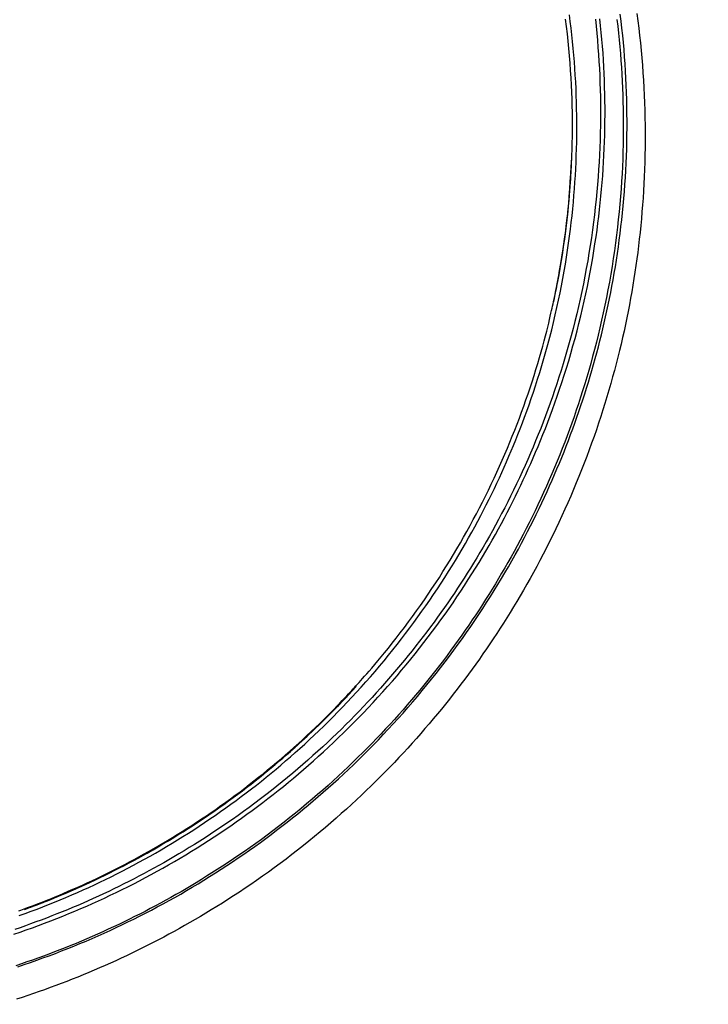
# Model space of a CAD drawing. Extents: x 16 to 252, y 17 to 321.
# Drawn here: x 106 to 108, y 138 to 141 of the extents above; entities that cross this region are included whole.
import ezdxf

# ---------------------------------------------------------------- set-up
doc = ezdxf.new("R2010")
doc.units = 0
doc.header["$MEASUREMENT"] = 0
doc.linetypes.add('PHANTOM', pattern=[2.5, 1.25, -0.25, 0.25, -0.25, 0.25, -0.25])
doc.layers.add('SC-740', color=7, linetype='Continuous')

msp = doc.modelspace()

# ---------------------------------------------------------------- linework, layer by layer
at = {"layer": 'SC-740', "color": 0, "linetype": 'Continuous'}
for points in [[(107.4941, 140.6606), (107.4969, 140.6396), (107.4995, 140.6186), (107.5019, 140.5975), (107.5042, 140.5764), (107.5063, 140.5552), (107.5082, 140.534), (107.51, 140.5127), (107.5116, 140.4914), (107.513, 140.47), (107.5142, 140.4486), (107.5153, 140.4272), (107.5162, 140.4058), (107.5169, 140.3843), (107.5174, 140.3629), (107.5178, 140.3415), (107.5179, 140.3201), (107.5179, 140.2989), (107.5178, 140.2778), (107.5174, 140.2568), (107.5169, 140.236), (107.5162, 140.2153), (107.5154, 140.1948), (107.5144, 140.1744), (107.5132, 140.1542), (107.5119, 140.1342), (107.5105, 140.1143), (107.5089, 140.0945), (107.5072, 140.0749), (107.5053, 140.0555), (107.5033, 140.0363), (107.5012, 140.0172), (107.499, 139.9982), (107.4967, 139.9793), (107.4942, 139.9605), (107.4915, 139.9418), (107.4888, 139.9231), (107.4859, 139.9044), (107.4828, 139.8857), (107.4797, 139.867), (107.4763, 139.8483), (107.4729, 139.8296), (107.4693, 139.811), (107.4655, 139.7923), (107.4617, 139.7737), (107.4576, 139.755), (107.4534, 139.7363), (107.4491, 139.7177), (107.4447, 139.699), (107.44, 139.6802), (107.4352, 139.6615), (107.4303, 139.6427), (107.4252, 139.624), (107.42, 139.6052), (107.4146, 139.5863), (107.409, 139.5675), (107.4032, 139.5486), (107.3973, 139.5298), (107.3913, 139.5109), (107.3851, 139.492), (107.3787, 139.473), (107.3721, 139.4541), (107.3653, 139.4351), (107.3584, 139.4162), (107.3514, 139.3973), (107.3441, 139.3783), (107.3368, 139.3594), (107.3292, 139.3406), (107.3215, 139.3217), (107.3136, 139.3029), (107.3056, 139.2841), (107.2974, 139.2654), (107.2891, 139.2467), (107.2805, 139.228), (107.2719, 139.2094), (107.2631, 139.191), (107.2542, 139.1726), (107.2452, 139.1544), (107.2361, 139.1364), (107.227, 139.1186), (107.2178, 139.101), (107.2085, 139.0837), (107.1992, 139.0666), (107.1898, 139.0497), (107.1804, 139.033), (107.171, 139.0165), (107.1615, 139.0003), (107.152, 138.9842), (107.1425, 138.9684), (107.1329, 138.9528), (107.1234, 138.9374), (107.1138, 138.9222), (107.1042, 138.9073), (107.0945, 138.8924), (107.0848, 138.8777), (107.075, 138.8631), (107.0651, 138.8486), (107.0551, 138.8341), (107.045, 138.8197), (107.0348, 138.8053), (107.0244, 138.7909), (107.0139, 138.7766), (107.0033, 138.7623), (106.9926, 138.748), (106.9817, 138.7338), (106.9707, 138.7196), (106.9596, 138.7054), (106.9483, 138.6913), (106.9369, 138.6772), (106.9254, 138.6632), (106.9137, 138.6491), (106.9019, 138.6352), (106.8899, 138.6212), (106.8778, 138.6073), (106.8656, 138.5935), (106.8533, 138.5797), (106.8408, 138.5659), (106.8282, 138.5522), (106.8154, 138.5386), (106.8025, 138.525), (106.7895, 138.5115), (106.7764, 138.498), (106.7631, 138.4846), (106.7497, 138.4713), (106.7362, 138.458), (106.7225, 138.4447), (106.7086, 138.4315), (106.6945, 138.4183), (106.6802, 138.4051), (106.6658, 138.3919), (106.6511, 138.3788), (106.6363, 138.3657), (106.6212, 138.3526), (106.606, 138.3395), (106.5905, 138.3265), (106.5749, 138.3135), (106.559, 138.3006), (106.543, 138.2877), (106.5267, 138.2749), (106.5102, 138.2621), (106.4936, 138.2494), (106.4768, 138.2368), (106.46, 138.2244), (106.4432, 138.2122), (106.4265, 138.2003), (106.4098, 138.1886), (106.3932, 138.1771), (106.3767, 138.166), (106.3604, 138.155), (106.3441, 138.1444), (106.328, 138.134), (106.312, 138.1239), (106.2962, 138.114), (106.2805, 138.1043), (106.2649, 138.0949), (106.2495, 138.0857), (106.2342, 138.0768), (106.2191, 138.068), (106.2041, 138.0595), (106.1893, 138.0511), (106.1744, 138.0429), (106.1596, 138.0349), (106.1447, 138.0269), (106.1298, 138.0191), (106.1148, 138.0113), (106.0997, 138.0036), (106.0846, 137.996), (106.0694, 137.9885), (106.0542, 137.9811), (106.0389, 137.9738), (106.0236, 137.9666), (106.0083, 137.9596), (105.9929, 137.9526), (105.9774, 137.9457), (105.962, 137.9389), (105.9464, 137.9323), (105.9309, 137.9257), (105.9153, 137.9192), (105.8997, 137.9129), (105.884, 137.9066), (105.8683, 137.9005), (105.8525, 137.8944), (105.8368, 137.8885), (105.8209, 137.8827), (105.8051, 137.8769), (105.7892, 137.8713), (105.7732, 137.8658), (105.7572, 137.8603), (105.7411, 137.855), (105.725, 137.8498)], [(105.7286, 137.9423), (105.7466, 137.9484), (105.7646, 137.9545), (105.7825, 137.9608), (105.8003, 137.9673), (105.8181, 137.9738), (105.8358, 137.9805), (105.8534, 137.9873), (105.8709, 137.9942), (105.8884, 138.0012), (105.9058, 138.0084), (105.9231, 138.0157), (105.9404, 138.0231), (105.9576, 138.0306), (105.9746, 138.0382), (105.9917, 138.0459), (106.0086, 138.0538), (106.0255, 138.0618), (106.0424, 138.0699), (106.0592, 138.0782), (106.076, 138.0866), (106.0928, 138.0952), (106.1096, 138.1039), (106.1263, 138.1127), (106.1431, 138.1217), (106.1598, 138.1309), (106.1764, 138.1402), (106.1931, 138.1497), (106.2097, 138.1593), (106.2262, 138.1691), (106.2428, 138.179), (106.2593, 138.1891), (106.2757, 138.1993), (106.2922, 138.2096), (106.3085, 138.2202), (106.3248, 138.2308), (106.341, 138.2415), (106.3571, 138.2524), (106.3731, 138.2634), (106.389, 138.2745), (106.4048, 138.2856), (106.4205, 138.2969), (106.436, 138.3083), (106.4515, 138.3198), (106.4668, 138.3314), (106.482, 138.343), (106.4971, 138.3548), (106.5121, 138.3666), (106.527, 138.3786), (106.5417, 138.3906), (106.5564, 138.4027), (106.5709, 138.415), (106.5854, 138.4273), (106.5998, 138.4398), (106.6141, 138.4524), (106.6285, 138.4652), (106.6428, 138.4782), (106.6571, 138.4914), (106.6715, 138.5048), (106.6858, 138.5184), (106.7, 138.5322), (106.7143, 138.5462), (106.7286, 138.5604), (106.7428, 138.5748), (106.757, 138.5894), (106.7711, 138.6042), (106.7852, 138.6193), (106.7993, 138.6345), (106.8133, 138.6499), (106.8273, 138.6656), (106.8412, 138.6813), (106.8549, 138.6973), (106.8686, 138.7133), (106.8821, 138.7295), (106.8955, 138.7457), (106.9087, 138.7621), (106.9217, 138.7785), (106.9346, 138.7949), (106.9473, 138.8115), (106.9599, 138.8281), (106.9723, 138.8448), (106.9845, 138.8616), (106.9966, 138.8784), (107.0085, 138.8953), (107.0203, 138.9122), (107.0319, 138.9292), (107.0433, 138.9463), (107.0546, 138.9634), (107.0657, 138.9805), (107.0766, 138.9977), (107.0873, 139.0148), (107.0978, 139.0318), (107.108, 139.0489), (107.1181, 139.0658), (107.1279, 139.0828), (107.1375, 139.0996), (107.147, 139.1164), (107.1562, 139.1332), (107.1652, 139.1498), (107.174, 139.1664), (107.1826, 139.183), (107.1911, 139.1995), (107.1993, 139.2159), (107.2074, 139.2322), (107.2153, 139.2485), (107.223, 139.2647), (107.2306, 139.2808), (107.2381, 139.297), (107.2453, 139.3131), (107.2525, 139.3293), (107.2595, 139.3454), (107.2664, 139.3616), (107.2732, 139.3779), (107.2799, 139.3941), (107.2865, 139.4104), (107.2929, 139.4268), (107.2992, 139.4432), (107.3054, 139.4596), (107.3115, 139.476), (107.3175, 139.4925), (107.3234, 139.509), (107.3291, 139.5256), (107.3348, 139.5422), (107.3403, 139.5589), (107.3457, 139.5755), (107.351, 139.5922), (107.3561, 139.609), (107.3612, 139.6258), (107.3661, 139.6426), (107.3709, 139.6594), (107.3756, 139.6763), (107.3802, 139.6932), (107.3847, 139.7101), (107.389, 139.727), (107.3932, 139.7439), (107.3973, 139.7609), (107.4013, 139.7779), (107.4052, 139.7951), (107.409, 139.8124), (107.4127, 139.8298), (107.4163, 139.8474), (107.4198, 139.8651), (107.4232, 139.8831), (107.4266, 139.9012), (107.4298, 139.9195), (107.4329, 139.938), (107.4359, 139.9567), (107.4388, 139.9756), (107.4415, 139.9946), (107.4442, 140.0138), (107.4467, 140.0332), (107.449, 140.0527), (107.4513, 140.0724), (107.4533, 140.0923), (107.4553, 140.1123), (107.4571, 140.1324), (107.4587, 140.1525), (107.4602, 140.1727), (107.4615, 140.1928), (107.4627, 140.213), (107.4637, 140.2331), (107.4645, 140.2533), (107.4652, 140.2735), (107.4657, 140.2937), (107.466, 140.3139), (107.4662, 140.3341), (107.4663, 140.3543), (107.4661, 140.3745), (107.4658, 140.3948), (107.4654, 140.4151), (107.4648, 140.4353), (107.464, 140.4556), (107.463, 140.4759), (107.4619, 140.4962), (107.4607, 140.5165), (107.4592, 140.5369), (107.4576, 140.5572), (107.4558, 140.5775), (107.4539, 140.5979), (107.4518, 140.6182), (107.4495, 140.6385), (107.4471, 140.6588)], [(105.7328, 138.0882), (105.7497, 138.0942), (105.7665, 138.1004), (105.7833, 138.1067), (105.7999, 138.1131), (105.8165, 138.1197), (105.8331, 138.1263), (105.8495, 138.1331), (105.8659, 138.1399), (105.8823, 138.1469), (105.8985, 138.154), (105.9147, 138.1612), (105.9308, 138.1685), (105.9468, 138.1759), (105.9628, 138.1835), (105.9788, 138.1912), (105.9947, 138.199), (106.0106, 138.2069), (106.0265, 138.215), (106.0424, 138.2232), (106.0582, 138.2316), (106.074, 138.2401), (106.0898, 138.2488), (106.1056, 138.2576), (106.1213, 138.2665), (106.1371, 138.2756), (106.1527, 138.2849), (106.1684, 138.2942), (106.184, 138.3038), (106.1996, 138.3134), (106.2151, 138.3232), (106.2306, 138.3331), (106.246, 138.3432), (106.2613, 138.3534), (106.2766, 138.3636), (106.2917, 138.374), (106.3067, 138.3845), (106.3217, 138.3951), (106.3365, 138.4057), (106.3512, 138.4165), (106.3658, 138.4274), (106.3803, 138.4383), (106.3947, 138.4494), (106.409, 138.4605), (106.4232, 138.4717), (106.4373, 138.483), (106.4512, 138.4944), (106.4651, 138.5058), (106.4788, 138.5174), (106.4925, 138.5291), (106.5061, 138.5409), (106.5197, 138.5528), (106.5333, 138.565), (106.5468, 138.5773), (106.5604, 138.5898), (106.5739, 138.6024), (106.5875, 138.6153), (106.601, 138.6283), (106.6145, 138.6416), (106.6279, 138.655), (106.6414, 138.6687), (106.6548, 138.6825), (106.6682, 138.6965), (106.6815, 138.7107), (106.6948, 138.7251), (106.7081, 138.7397), (106.7213, 138.7545), (106.7344, 138.7694), (106.7474, 138.7845), (106.7603, 138.7997), (106.7731, 138.815), (106.7857, 138.8303), (106.7982, 138.8458), (106.8105, 138.8613), (106.8227, 138.8769), (106.8347, 138.8925), (106.8466, 138.9083), (106.8583, 138.9241), (106.8699, 138.9399), (106.8813, 138.9559), (106.8926, 138.9718), (106.9037, 138.9879), (106.9146, 139.004), (106.9255, 139.0201), (106.9361, 139.0363), (106.9466, 139.0525), (106.9569, 139.0688), (106.967, 139.085), (106.9769, 139.1011), (106.9866, 139.1172), (106.996, 139.1333), (107.0053, 139.1493), (107.0144, 139.1653), (107.0233, 139.1812), (107.032, 139.197), (107.0405, 139.2128), (107.0488, 139.2285), (107.057, 139.2441), (107.0649, 139.2597), (107.0727, 139.2752), (107.0803, 139.2907), (107.0878, 139.306), (107.0951, 139.3214), (107.1022, 139.3366), (107.1092, 139.3519), (107.1161, 139.3672), (107.1228, 139.3824), (107.1294, 139.3977), (107.1359, 139.4131), (107.1424, 139.4286), (107.1488, 139.4443), (107.1551, 139.4602), (107.1615, 139.4763), (107.1678, 139.4928), (107.1741, 139.5097), (107.1804, 139.5269), (107.1867, 139.5444), (107.1929, 139.5622), (107.1991, 139.5804), (107.2053, 139.5989), (107.2113, 139.6177), (107.2173, 139.6369), (107.2233, 139.6564), (107.2291, 139.6762), (107.2348, 139.6964), (107.2405, 139.7169), (107.246, 139.7377), (107.2513, 139.7586), (107.2565, 139.7797), (107.2615, 139.8008), (107.2662, 139.8218), (107.2708, 139.8427), (107.2751, 139.8635), (107.2792, 139.8842), (107.2831, 139.9048), (107.2868, 139.9252), (107.2903, 139.9455), (107.2935, 139.9656), (107.2966, 139.9856), (107.2995, 140.0055), (107.3022, 140.0253), (107.3047, 140.0449), (107.3071, 140.0644), (107.3093, 140.0837), (107.3113, 140.103), (107.3131, 140.1221), (107.3148, 140.1412), (107.3163, 140.1602), (107.3176, 140.1792), (107.3188, 140.1982), (107.3199, 140.2172), (107.3208, 140.2362), (107.3215, 140.2552), (107.3221, 140.2742), (107.3226, 140.2933), (107.3229, 140.3123), (107.323, 140.3313), (107.323, 140.3504), (107.3229, 140.3695), (107.3225, 140.3886), (107.3221, 140.4077), (107.3215, 140.4268), (107.3207, 140.4459), (107.3198, 140.4651), (107.3187, 140.4842), (107.3174, 140.5034), (107.316, 140.5225), (107.3145, 140.5417), (107.3128, 140.5608), (107.3109, 140.58), (107.3089, 140.5992), (107.3067, 140.6183), (107.3044, 140.6375), (107.3019, 140.6566)], [(105.7171, 138.0352), (105.7348, 138.0412), (105.7524, 138.0474), (105.77, 138.0536), (105.7875, 138.06), (105.805, 138.0665), (105.8223, 138.0731), (105.8396, 138.0798), (105.8569, 138.0867), (105.874, 138.0937), (105.8911, 138.1008), (105.9081, 138.108), (105.925, 138.1153), (105.9419, 138.1228), (105.9588, 138.1304), (105.9756, 138.1382), (105.9924, 138.146), (106.0092, 138.1541), (106.0259, 138.1623), (106.0426, 138.1706), (106.0593, 138.179), (106.076, 138.1876), (106.0926, 138.1964), (106.1092, 138.2053), (106.1257, 138.2144), (106.1422, 138.2236), (106.1587, 138.2329), (106.1751, 138.2424), (106.1915, 138.252), (106.2079, 138.2618), (106.2241, 138.2717), (106.2403, 138.2818), (106.2565, 138.2919), (106.2725, 138.3022), (106.2885, 138.3126), (106.3043, 138.3231), (106.32, 138.3337), (106.3357, 138.3444), (106.3512, 138.3552), (106.3666, 138.3661), (106.3819, 138.3771), (106.3971, 138.3881), (106.4122, 138.3993), (106.4272, 138.4106), (106.442, 138.422), (106.4568, 138.4335), (106.4714, 138.445), (106.486, 138.4567), (106.5005, 138.4685), (106.5149, 138.4804), (106.5292, 138.4924), (106.5436, 138.5047), (106.5579, 138.5171), (106.5722, 138.5297), (106.5865, 138.5425), (106.6008, 138.5554), (106.6151, 138.5686), (106.6293, 138.5819), (106.6436, 138.5955), (106.6577, 138.6092), (106.6719, 138.6232), (106.686, 138.6373), (106.7001, 138.6516), (106.7141, 138.6661), (106.7281, 138.6808), (106.7421, 138.6957), (106.7559, 138.7107), (106.7697, 138.7259), (106.7833, 138.7412), (106.7968, 138.7566), (106.8102, 138.7721), (106.8234, 138.7877), (106.8364, 138.8034), (106.8493, 138.8191), (106.8621, 138.8349), (106.8747, 138.8508), (106.8871, 138.8668), (106.8994, 138.8828), (106.9116, 138.8989), (106.9235, 138.9151), (106.9354, 138.9313), (106.9471, 138.9476), (106.9586, 138.9639), (106.9699, 138.9803), (106.9811, 138.9968), (106.9921, 139.0132), (107.0029, 139.0296), (107.0135, 139.046), (107.0239, 139.0623), (107.034, 139.0786), (107.044, 139.0948), (107.0537, 139.1109), (107.0632, 139.127), (107.0726, 139.1431), (107.0817, 139.159), (107.0906, 139.175), (107.0994, 139.1908), (107.108, 139.2066), (107.1163, 139.2223), (107.1245, 139.2379), (107.1326, 139.2535), (107.1404, 139.269), (107.1481, 139.2844), (107.1557, 139.2999), (107.1631, 139.3153), (107.1704, 139.3307), (107.1776, 139.3462), (107.1846, 139.3618), (107.1917, 139.3775), (107.1986, 139.3934), (107.2055, 139.4095), (107.2124, 139.4259), (107.2194, 139.4426), (107.2263, 139.4597), (107.2332, 139.4771), (107.2401, 139.4948), (107.2469, 139.5129), (107.2538, 139.5314), (107.2606, 139.5502), (107.2673, 139.5693), (107.274, 139.5888), (107.2806, 139.6086), (107.2871, 139.6287), (107.2935, 139.6492), (107.2998, 139.6701), (107.306, 139.6912), (107.3121, 139.7125), (107.318, 139.7339), (107.3237, 139.7553), (107.3292, 139.7767), (107.3344, 139.798), (107.3394, 139.8191), (107.3442, 139.8402), (107.3487, 139.861), (107.3531, 139.8818), (107.3572, 139.9024), (107.3611, 139.9229), (107.3649, 139.9432), (107.3684, 139.9634), (107.3717, 139.9835), (107.3748, 140.0034), (107.3778, 140.0232), (107.3806, 140.0429), (107.3832, 140.0624), (107.3856, 140.0818), (107.3879, 140.1012), (107.39, 140.1205), (107.3919, 140.1398), (107.3937, 140.1591), (107.3954, 140.1784), (107.3969, 140.1977), (107.3982, 140.217), (107.3994, 140.2363), (107.4004, 140.2556), (107.4013, 140.275), (107.402, 140.2943), (107.4026, 140.3137), (107.4031, 140.3331), (107.4033, 140.3525), (107.4035, 140.372), (107.4034, 140.3914), (107.4033, 140.4109), (107.4029, 140.4304), (107.4024, 140.4499), (107.4018, 140.4694), (107.401, 140.4889), (107.4, 140.5084), (107.3989, 140.5279), (107.3977, 140.5474), (107.3962, 140.567), (107.3947, 140.5865), (107.3929, 140.606), (107.391, 140.6255), (107.389, 140.6449)], [(107.376, 140.6437), (107.3781, 140.6238), (107.38, 140.6038), (107.3818, 140.5838), (107.3834, 140.5637), (107.3849, 140.5436), (107.3862, 140.5235), (107.3873, 140.5033), (107.3882, 140.4831), (107.389, 140.4629), (107.3897, 140.4426), (107.3901, 140.4224), (107.3904, 140.4021), (107.3905, 140.3817), (107.3905, 140.3613), (107.3903, 140.3408), (107.3899, 140.3201), (107.3893, 140.2994), (107.3885, 140.2786), (107.3876, 140.2577), (107.3865, 140.2366), (107.3852, 140.2155), (107.3837, 140.1943), (107.382, 140.173), (107.3802, 140.1515), (107.3781, 140.13), (107.3758, 140.1084), (107.3733, 140.0867), (107.3706, 140.0649), (107.3677, 140.0431), (107.3646, 140.0211), (107.3613, 139.9992), (107.3577, 139.9772), (107.354, 139.9552), (107.3501, 139.9332), (107.346, 139.9112), (107.3416, 139.8894), (107.3371, 139.8676), (107.3325, 139.846), (107.3277, 139.8247), (107.3227, 139.8035), (107.3176, 139.7825), (107.3123, 139.7618), (107.3069, 139.7413), (107.3014, 139.7211), (107.2957, 139.7011), (107.2899, 139.6813), (107.2841, 139.6617), (107.2781, 139.6423), (107.272, 139.6232), (107.2658, 139.6044), (107.2596, 139.5857), (107.2532, 139.5673), (107.2468, 139.5491), (107.2402, 139.531), (107.2336, 139.513), (107.2268, 139.4952), (107.2199, 139.4774), (107.2128, 139.4597), (107.2056, 139.4419), (107.1982, 139.4242), (107.1907, 139.4066), (107.1831, 139.389), (107.1753, 139.3714), (107.1673, 139.3538), (107.1592, 139.3363), (107.151, 139.3189), (107.1427, 139.3016), (107.1343, 139.2845), (107.1258, 139.2675), (107.1172, 139.2508), (107.1086, 139.2342), (107.0999, 139.2178), (107.0912, 139.2016), (107.0824, 139.1856), (107.0735, 139.1697), (107.0646, 139.1541), (107.0557, 139.1387), (107.0467, 139.1235), (107.0377, 139.1084), (107.0287, 139.0935), (107.0196, 139.0789), (107.0106, 139.0644), (107.0014, 139.0501), (106.9923, 139.0359), (106.9831, 139.0218), (106.9737, 139.0078), (106.9643, 138.9939), (106.9548, 138.9801), (106.9452, 138.9662), (106.9355, 138.9524), (106.9256, 138.9387), (106.9157, 138.925), (106.9056, 138.9113), (106.8954, 138.8977), (106.885, 138.884), (106.8746, 138.8704), (106.864, 138.8569), (106.8532, 138.8434), (106.8424, 138.8299), (106.8314, 138.8164), (106.8203, 138.803), (106.8091, 138.7896), (106.7977, 138.7763), (106.7862, 138.763), (106.7746, 138.7497), (106.7628, 138.7365), (106.7509, 138.7233), (106.7389, 138.7102), (106.7268, 138.6972), (106.7145, 138.6842), (106.7021, 138.6712), (106.6896, 138.6583), (106.677, 138.6455), (106.6643, 138.6328), (106.6514, 138.6201), (106.6383, 138.6074), (106.6251, 138.5947), (106.6117, 138.5821), (106.5981, 138.5694), (106.5843, 138.5568), (106.5704, 138.5443), (106.5562, 138.5317), (106.5419, 138.5192), (106.5274, 138.5067), (106.5127, 138.4943), (106.4978, 138.4819), (106.4827, 138.4695), (106.4674, 138.4572), (106.4519, 138.4449), (106.4363, 138.4327), (106.4204, 138.4206), (106.4045, 138.4085), (106.3885, 138.3967), (106.3725, 138.385), (106.3566, 138.3736), (106.3407, 138.3624), (106.3249, 138.3515), (106.3093, 138.3408), (106.2937, 138.3304), (106.2782, 138.3202), (106.2629, 138.3103), (106.2477, 138.3006), (106.2326, 138.2911), (106.2176, 138.2819), (106.2028, 138.2729), (106.1882, 138.2641), (106.1736, 138.2555), (106.1593, 138.2472), (106.145, 138.239), (106.1309, 138.231), (106.1167, 138.2232), (106.1026, 138.2155), (106.0885, 138.2079), (106.0742, 138.2004), (106.06, 138.1929), (106.0456, 138.1856), (106.0312, 138.1783), (106.0168, 138.1712), (106.0023, 138.1641), (105.9878, 138.1571), (105.9732, 138.1502), (105.9586, 138.1435), (105.9439, 138.1368), (105.9292, 138.1302), (105.9145, 138.1237), (105.8997, 138.1173), (105.8849, 138.1111), (105.8701, 138.1049), (105.8552, 138.0988), (105.8403, 138.0928), (105.8253, 138.087), (105.8103, 138.0812), (105.7953, 138.0755), (105.7803, 138.0699), (105.7652, 138.0644), (105.75, 138.059), (105.7348, 138.0537), (105.7196, 138.0485)], [(107.4374, 140.6432), (107.4397, 140.6238), (107.4418, 140.6043), (107.4438, 140.5849), (107.4456, 140.5653), (107.4473, 140.5458), (107.4488, 140.5262), (107.4502, 140.5066), (107.4514, 140.4869), (107.4524, 140.4673), (107.4534, 140.4476), (107.4541, 140.4279), (107.4547, 140.4081), (107.4552, 140.3882), (107.4555, 140.3683), (107.4556, 140.3482), (107.4556, 140.3279), (107.4554, 140.3075), (107.455, 140.2869), (107.4545, 140.2662), (107.4538, 140.2454), (107.4529, 140.2243), (107.4519, 140.2032), (107.4506, 140.1819), (107.4492, 140.1604), (107.4475, 140.1388), (107.4457, 140.117), (107.4436, 140.0951), (107.4414, 140.073), (107.4389, 140.0509), (107.4362, 140.0286), (107.4333, 140.0062), (107.4302, 139.9839), (107.4269, 139.9614), (107.4234, 139.9391), (107.4197, 139.9167), (107.4158, 139.8944), (107.4117, 139.8723), (107.4075, 139.8503), (107.4031, 139.8285), (107.3985, 139.8069), (107.3938, 139.7856), (107.3889, 139.7644), (107.3839, 139.7436), (107.3788, 139.7229), (107.3735, 139.7025), (107.3681, 139.6823), (107.3626, 139.6623), (107.357, 139.6426), (107.3513, 139.6231), (107.3455, 139.6039), (107.3396, 139.5848), (107.3336, 139.566), (107.3276, 139.5474), (107.3214, 139.529), (107.3151, 139.5107), (107.3086, 139.4925), (107.3021, 139.4743), (107.2954, 139.4562), (107.2885, 139.4381), (107.2815, 139.42), (107.2743, 139.402), (107.267, 139.384), (107.2596, 139.366), (107.252, 139.3481), (107.2443, 139.3302), (107.2364, 139.3124), (107.2284, 139.2947), (107.2203, 139.2771), (107.2122, 139.2597), (107.2039, 139.2425), (107.1956, 139.2254), (107.1872, 139.2085), (107.1787, 139.1918), (107.1701, 139.1752), (107.1615, 139.1588), (107.1528, 139.1426), (107.1441, 139.1266), (107.1353, 139.1107), (107.1264, 139.095), (107.1175, 139.0795), (107.1086, 139.0641), (107.0996, 139.0489), (107.0906, 139.0339), (107.0815, 139.019), (107.0723, 139.0041), (107.063, 138.9894), (107.0537, 138.9748), (107.0442, 138.9601), (107.0346, 138.9456), (107.0248, 138.931), (107.015, 138.9165), (107.005, 138.9021), (106.9949, 138.8876), (106.9847, 138.8732), (106.9743, 138.8589), (106.9638, 138.8445), (106.9532, 138.8302), (106.9424, 138.8159), (106.9316, 138.8017), (106.9205, 138.7875), (106.9094, 138.7733), (106.8981, 138.7592), (106.8866, 138.7451), (106.875, 138.731), (106.8633, 138.717), (106.8515, 138.703), (106.8395, 138.6891), (106.8274, 138.6752), (106.8151, 138.6614), (106.8028, 138.6476), (106.7903, 138.6339), (106.7776, 138.6203), (106.7649, 138.6067), (106.752, 138.5932), (106.739, 138.5797), (106.7257, 138.5663), (106.7124, 138.5529), (106.6988, 138.5395), (106.685, 138.5261), (106.6711, 138.5127), (106.6569, 138.4993), (106.6426, 138.486), (106.6281, 138.4727), (106.6133, 138.4594), (106.5984, 138.4462), (106.5832, 138.433), (106.5679, 138.4198), (106.5523, 138.4067), (106.5366, 138.3936), (106.5206, 138.3805), (106.5045, 138.3676), (106.4882, 138.3548), (106.4719, 138.3421), (106.4556, 138.3296), (106.4394, 138.3174), (106.4232, 138.3055), (106.407, 138.2938), (106.391, 138.2824), (106.3751, 138.2712), (106.3593, 138.2603), (106.3437, 138.2497), (106.3281, 138.2393), (106.3127, 138.2292), (106.2974, 138.2193), (106.2822, 138.2096), (106.2672, 138.2002), (106.2523, 138.191), (106.2376, 138.182), (106.223, 138.1733), (106.2085, 138.1647), (106.194, 138.1563), (106.1796, 138.148), (106.1651, 138.1398), (106.1505, 138.1317), (106.1359, 138.1237), (106.1212, 138.1158), (106.1064, 138.108), (106.0916, 138.1002), (106.0767, 138.0926), (106.0618, 138.0851), (106.0469, 138.0776), (106.0318, 138.0703), (106.0168, 138.0631), (106.0017, 138.056), (105.9866, 138.049), (105.9714, 138.042), (105.9562, 138.0352), (105.9409, 138.0285), (105.9256, 138.0219), (105.9103, 138.0154), (105.8949, 138.009), (105.8795, 138.0027), (105.864, 137.9965), (105.8485, 137.9905), (105.833, 137.9845), (105.8174, 137.9786), (105.8018, 137.9728), (105.7861, 137.9671), (105.7703, 137.9615), (105.7545, 137.956), (105.7387, 137.9506), (105.7227, 137.9453)], [(107.3085, 140.2456), (107.3087, 140.2526), (107.309, 140.2599), (107.3093, 140.2676), (107.3096, 140.2758), (107.3098, 140.2849), (107.3101, 140.2948), (107.3103, 140.306), (107.3105, 140.3183), (107.3106, 140.3317), (107.3106, 140.3463), (107.3105, 140.3621), (107.3103, 140.379), (107.3099, 140.397), (107.3093, 140.416), (107.3086, 140.4358), (107.3076, 140.4561), (107.3065, 140.4768), (107.3052, 140.4977), (107.3037, 140.5186), (107.3021, 140.5395), (107.3002, 140.5604), (107.2982, 140.5813), (107.296, 140.6022), (107.2936, 140.623), (107.291, 140.6439)], [(107.2569, 139.8381), (107.2569, 139.8381), (107.2569, 139.8381), (107.2569, 139.8382), (107.2569, 139.8382), (107.2569, 139.8382), (107.2569, 139.8383), (107.2569, 139.8384), (107.257, 139.8385), (107.257, 139.8386), (107.257, 139.8388), (107.2571, 139.839), (107.2571, 139.8392), (107.2572, 139.8395), (107.2573, 139.8398), (107.2573, 139.8403), (107.2575, 139.8408), (107.2576, 139.8415), (107.2578, 139.8424), (107.258, 139.8434), (107.2583, 139.8448), (107.2587, 139.8465), (107.2592, 139.8487), (107.2597, 139.8514), (107.2605, 139.8548), (107.2613, 139.859), (107.2623, 139.8639), (107.2635, 139.8696), (107.2648, 139.8761), (107.2663, 139.8835), (107.2679, 139.8917), (107.2696, 139.9007), (107.2715, 139.9106), (107.2734, 139.9213), (107.2754, 139.9328), (107.2775, 139.9451), (107.2797, 139.9582), (107.2819, 139.9719), (107.284, 139.9863), (107.2862, 140.0012), (107.2884, 140.0165), (107.2904, 140.0322), (107.2925, 140.0482), (107.2944, 140.0643), (107.2962, 140.0804), (107.2979, 140.0962), (107.2995, 140.1117), (107.3009, 140.1267), (107.3021, 140.1409), (107.3032, 140.1542), (107.3042, 140.1666), (107.305, 140.1781), (107.3056, 140.1886), (107.3062, 140.1983), (107.3067, 140.207), (107.3071, 140.2148), (107.3075, 140.2219), (107.3077, 140.2283), (107.308, 140.2343), (107.3082, 140.24), (107.3085, 140.2456)], [(107.2998, 140.1174), (107.3013, 140.1388), (107.3027, 140.1601), (107.3041, 140.1815), (107.3056, 140.2028), (107.307, 140.2242), (107.3085, 140.2456)], [(107.2566, 139.8382), (107.2574, 139.8421), (107.2583, 139.8461), (107.2592, 139.8502), (107.2601, 139.8548), (107.2612, 139.8597), (107.2623, 139.8652), (107.2636, 139.8713), (107.2649, 139.8781), (107.2664, 139.8855), (107.268, 139.8935), (107.2696, 139.9023), (107.2713, 139.9116), (107.2731, 139.9216), (107.275, 139.9321), (107.2768, 139.9431), (107.2787, 139.9544), (107.2806, 139.9659), (107.2824, 139.9775), (107.2842, 139.9891), (107.2859, 140.0006), (107.2875, 140.0119), (107.289, 140.0229), (107.2904, 140.0335), (107.2917, 140.0435), (107.2929, 140.0529), (107.294, 140.0616), (107.2949, 140.0697), (107.2957, 140.0772), (107.2965, 140.084), (107.2971, 140.0902), (107.2977, 140.0957), (107.2982, 140.1007), (107.2986, 140.1052), (107.2991, 140.1095), (107.2994, 140.1135), (107.2998, 140.1174)], [(107.2569, 139.8381), (107.2579, 139.843), (107.259, 139.848), (107.2601, 139.8533), (107.2613, 139.8591), (107.2626, 139.8654), (107.2641, 139.8725), (107.2657, 139.8804), (107.2674, 139.8893), (107.2693, 139.899), (107.2712, 139.9096), (107.2733, 139.9211), (107.2755, 139.9335), (107.2777, 139.9468), (107.28, 139.9606), (107.2822, 139.9748), (107.2844, 139.989), (107.2864, 140.003), (107.2883, 140.0165), (107.2901, 140.0292), (107.2916, 140.041), (107.2929, 140.0521), (107.2941, 140.0622), (107.2952, 140.0716), (107.2961, 140.08), (107.2969, 140.0876), (107.2976, 140.0945), (107.2982, 140.1007), (107.2988, 140.1065), (107.2993, 140.112), (107.2998, 140.1174)], [(107.2823, 139.9774), (107.2823, 139.9774), (107.2824, 139.9774), (107.2824, 139.9774), (107.2825, 139.9774), (107.2825, 139.9774), (107.2825, 139.9774)], [(106.6929, 138.7428), (106.6974, 138.7478), (106.702, 138.7529), (106.7068, 138.7582), (106.712, 138.764), (106.7176, 138.7704), (106.7238, 138.7775), (106.7307, 138.7853), (106.7383, 138.7941), (106.7465, 138.8037), (106.7554, 138.8142), (106.7649, 138.8256), (106.7749, 138.8378), (106.7855, 138.851), (106.7966, 138.8649), (106.8079, 138.8794), (106.8195, 138.8945), (106.8312, 138.9098), (106.8429, 138.9254), (106.8544, 138.9411), (106.8657, 138.9568), (106.877, 138.9726), (106.8881, 138.9885), (106.899, 139.0044), (106.9098, 139.0204), (106.9204, 139.0365), (106.9309, 139.0526), (106.9412, 139.0688), (106.9514, 139.085), (106.9615, 139.1013), (106.9714, 139.1176), (106.9811, 139.1341), (106.9908, 139.1506), (107.0002, 139.1671), (107.0096, 139.1837), (107.0188, 139.2004), (107.0278, 139.2171), (107.0367, 139.2338), (107.0455, 139.2506), (107.0541, 139.2674), (107.0625, 139.2843), (107.0708, 139.3012), (107.079, 139.3182), (107.087, 139.3351), (107.0949, 139.3522), (107.1026, 139.3692), (107.1102, 139.3863), (107.1176, 139.4034), (107.1249, 139.4206), (107.132, 139.4377), (107.139, 139.4549), (107.1458, 139.4721), (107.1525, 139.4893), (107.1591, 139.5066), (107.1655, 139.5239), (107.1717, 139.5411), (107.1778, 139.5585), (107.1838, 139.5758), (107.1896, 139.5931), (107.1953, 139.6105), (107.2009, 139.6279), (107.2063, 139.6453), (107.2115, 139.6626), (107.2165, 139.6795), (107.2213, 139.696), (107.2257, 139.7119), (107.2298, 139.7269), (107.2336, 139.741), (107.237, 139.7542), (107.2401, 139.7664), (107.2428, 139.7776), (107.2453, 139.7878), (107.2474, 139.7971), (107.2493, 139.8054), (107.2511, 139.813), (107.2526, 139.8198), (107.254, 139.8262), (107.2553, 139.8323), (107.2566, 139.8382)], [(107.2566, 139.8382), (107.2566, 139.8382), (107.2567, 139.8382), (107.2567, 139.8382), (107.2568, 139.8381), (107.2568, 139.8381), (107.2569, 139.8381)], [(105.7471, 138.1076), (105.7518, 138.1093), (105.7566, 138.1111), (105.7617, 138.113), (105.7672, 138.115), (105.7732, 138.1172), (105.7798, 138.1197), (105.7872, 138.1225), (105.7953, 138.1257), (105.8042, 138.1291), (105.8138, 138.1329), (105.8242, 138.1371), (105.8353, 138.1416), (105.8472, 138.1466), (105.8596, 138.1518), (105.8725, 138.1574), (105.8858, 138.1631), (105.8993, 138.1691), (105.9129, 138.1752), (105.9265, 138.1814), (105.94, 138.1877), (105.9535, 138.194), (105.967, 138.2005), (105.9804, 138.207), (105.9938, 138.2137), (106.0072, 138.2204), (106.0205, 138.2272), (106.0339, 138.2341), (106.0472, 138.2412), (106.0606, 138.2483), (106.074, 138.2556), (106.0875, 138.263), (106.101, 138.2706), (106.1146, 138.2783), (106.1282, 138.2862), (106.1418, 138.2942), (106.1555, 138.3023), (106.1693, 138.3106), (106.1831, 138.3191), (106.1969, 138.3277), (106.2107, 138.3364), (106.2246, 138.3453), (106.2385, 138.3544), (106.2524, 138.3636), (106.2663, 138.3729), (106.2802, 138.3824), (106.2941, 138.392), (106.3079, 138.4017), (106.3217, 138.4115), (106.3353, 138.4214), (106.3488, 138.4314), (106.3623, 138.4414), (106.3757, 138.4515), (106.3889, 138.4617), (106.4021, 138.472), (106.4152, 138.4824), (106.4282, 138.4928), (106.4411, 138.5033), (106.4539, 138.5139), (106.4666, 138.5246), (106.4793, 138.5353), (106.4918, 138.5461), (106.5043, 138.557), (106.5166, 138.568), (106.5289, 138.5791), (106.5411, 138.5902), (106.5533, 138.6015), (106.5653, 138.6128), (106.5772, 138.6241), (106.5888, 138.6352), (106.6, 138.6461), (106.6107, 138.6567), (106.6208, 138.6667), (106.6302, 138.6762), (106.6388, 138.6851), (106.6468, 138.6934), (106.6541, 138.701), (106.6607, 138.708), (106.6667, 138.7144), (106.6721, 138.7201), (106.6769, 138.7253), (106.6812, 138.7301), (106.6853, 138.7345), (106.6891, 138.7387), (106.6929, 138.7428)], [(105.7474, 138.1069), (105.7529, 138.109), (105.7587, 138.1111), (105.7647, 138.1133), (105.7713, 138.1157), (105.7784, 138.1184), (105.7864, 138.1215), (105.7953, 138.1249), (105.8052, 138.1287), (105.816, 138.133), (105.8277, 138.1377), (105.8404, 138.1429), (105.854, 138.1485), (105.8684, 138.1547), (105.8836, 138.1613), (105.8994, 138.1683), (105.9157, 138.1756), (105.9322, 138.1832), (105.9489, 138.191), (105.9655, 138.199), (105.9822, 138.2071), (105.9988, 138.2153), (106.0153, 138.2237), (106.0318, 138.2322), (106.0483, 138.2408), (106.0646, 138.2496), (106.0808, 138.2585), (106.097, 138.2675), (106.1131, 138.2766), (106.1291, 138.2858), (106.145, 138.2951), (106.1608, 138.3046), (106.1765, 138.3141), (106.1922, 138.3238), (106.2078, 138.3337), (106.2235, 138.3437), (106.2392, 138.3539), (106.2549, 138.3643), (106.2707, 138.3749), (106.2865, 138.3857), (106.3023, 138.3968), (106.3181, 138.408), (106.334, 138.4194), (106.3499, 138.4311), (106.3658, 138.4429), (106.3817, 138.455), (106.3976, 138.4673), (106.4135, 138.4798), (106.4294, 138.4926), (106.4453, 138.5055), (106.4611, 138.5187), (106.4769, 138.532), (106.4925, 138.5455), (106.5081, 138.5591), (106.5234, 138.5728), (106.5386, 138.5866), (106.5535, 138.6002), (106.5679, 138.6137), (106.5817, 138.6269), (106.5949, 138.6396), (106.6073, 138.6517), (106.6188, 138.6631), (106.6293, 138.6737), (106.639, 138.6836), (106.6478, 138.6928), (106.6558, 138.7011), (106.6629, 138.7087), (106.6693, 138.7155), (106.675, 138.7216), (106.6801, 138.7272), (106.6848, 138.7324), (106.6893, 138.7373), (106.6937, 138.742)], [(105.7477, 138.1059), (105.7539, 138.1081), (105.7603, 138.1105), (105.767, 138.1129), (105.7742, 138.1156), (105.782, 138.1186), (105.7907, 138.1219), (105.8004, 138.1256), (105.811, 138.1298), (105.8226, 138.1344), (105.8352, 138.1395), (105.8487, 138.1452), (105.8632, 138.1513), (105.8786, 138.1579), (105.8947, 138.165), (105.9114, 138.1725), (105.9285, 138.1804), (105.9458, 138.1884), (105.9631, 138.1967), (105.9803, 138.2051), (105.9974, 138.2135), (106.0144, 138.2221), (106.0312, 138.2308), (106.0479, 138.2396), (106.0644, 138.2485), (106.0809, 138.2574), (106.0971, 138.2665), (106.1133, 138.2757), (106.1293, 138.2849), (106.1451, 138.2942), (106.1609, 138.3036), (106.1765, 138.3131), (106.1919, 138.3227), (106.2073, 138.3323), (106.2225, 138.3421), (106.2377, 138.352), (106.2527, 138.3619), (106.2677, 138.372), (106.2826, 138.3821), (106.2974, 138.3924), (106.3121, 138.4028), (106.3267, 138.4133), (106.3412, 138.4239), (106.3557, 138.4346), (106.37, 138.4454), (106.3843, 138.4562), (106.3985, 138.4672), (106.4125, 138.4783), (106.4265, 138.4895), (106.4404, 138.5008), (106.4541, 138.5122), (106.4677, 138.5236), (106.4811, 138.535), (106.4943, 138.5463), (106.5072, 138.5576), (106.5198, 138.5688), (106.5321, 138.58), (106.5441, 138.591), (106.5558, 138.6019), (106.5673, 138.6126), (106.5785, 138.6233), (106.5894, 138.6338), (106.5999, 138.6441), (106.61, 138.6541), (106.6197, 138.6638), (106.6287, 138.6729), (106.6371, 138.6815), (106.6448, 138.6894), (106.6518, 138.6966), (106.6581, 138.7033), (106.6639, 138.7094), (106.669, 138.7149), (106.6736, 138.7198), (106.6778, 138.7243), (106.6815, 138.7283), (106.6848, 138.732), (106.688, 138.7355), (106.6909, 138.7387), (106.6938, 138.7419)], [(105.7477, 138.1059), (105.7477, 138.1059), (105.7477, 138.1059), (105.7478, 138.1059), (105.7478, 138.1059), (105.7478, 138.1059), (105.7478, 138.1059), (105.7478, 138.1059), (105.7478, 138.1059), (105.7479, 138.1059), (105.7479, 138.1059), (105.748, 138.106), (105.748, 138.106), (105.7481, 138.106), (105.7482, 138.106), (105.7483, 138.1061), (105.7484, 138.1061), (105.7486, 138.1062), (105.7489, 138.1063), (105.7492, 138.1064), (105.7495, 138.1065), (105.75, 138.1067), (105.7506, 138.1069), (105.7513, 138.1072), (105.7522, 138.1075), (105.7534, 138.1079), (105.7548, 138.1084), (105.7567, 138.1091), (105.759, 138.11), (105.762, 138.1111), (105.7656, 138.1124), (105.77, 138.1141), (105.7753, 138.116), (105.7813, 138.1183), (105.7881, 138.1209), (105.7956, 138.1238), (105.804, 138.127), (105.813, 138.1306), (105.8228, 138.1344), (105.8332, 138.1387), (105.8443, 138.1432), (105.8559, 138.1481), (105.8682, 138.1533), (105.881, 138.1588), (105.8943, 138.1647), (105.9079, 138.1707), (105.9217, 138.177), (105.9357, 138.1835), (105.9497, 138.19), (105.9637, 138.1967), (105.9776, 138.2035), (105.9914, 138.2103), (106.0052, 138.2172), (106.019, 138.2242), (106.0326, 138.2313), (106.0462, 138.2385), (106.0598, 138.2457), (106.0734, 138.2531), (106.087, 138.2606), (106.1007, 138.2683), (106.1144, 138.2761), (106.1284, 138.2841), (106.1424, 138.2924), (106.1566, 138.3008), (106.1709, 138.3094), (106.1853, 138.3183), (106.1999, 138.3274), (106.2145, 138.3366), (106.2292, 138.3461), (106.2439, 138.3557), (106.2586, 138.3654), (106.2731, 138.3753), (106.2876, 138.3852), (106.3018, 138.3951), (106.3158, 138.405), (106.3296, 138.4149), (106.3431, 138.4248), (106.3563, 138.4346), (106.3691, 138.4443), (106.3816, 138.4539), (106.3939, 138.4633), (106.4058, 138.4727), (106.4175, 138.482), (106.429, 138.4912), (106.4402, 138.5005), (106.4514, 138.5097), (106.4624, 138.5189), (106.4734, 138.5281), (106.4842, 138.5374), (106.4951, 138.5467), (106.5059, 138.5562), (106.5167, 138.5658), (106.5274, 138.5754), (106.538, 138.5851), (106.5484, 138.5947), (106.5586, 138.6042), (106.5685, 138.6135), (106.578, 138.6226), (106.5871, 138.6314), (106.5958, 138.6399), (106.6041, 138.6481), (106.6119, 138.6558), (106.6191, 138.6631), (106.6259, 138.6699), (106.6321, 138.6763), (106.6378, 138.6821), (106.6429, 138.6875), (106.6476, 138.6923), (106.6518, 138.6967), (106.6555, 138.7006), (106.6588, 138.7041), (106.6617, 138.7071), (106.6643, 138.7099), (106.6666, 138.7123), (106.6687, 138.7146), (106.6706, 138.7167), (106.6724, 138.7186), (106.6741, 138.7204), (106.6756, 138.722), (106.677, 138.7235), (106.6783, 138.7249), (106.6795, 138.7262), (106.6807, 138.7274), (106.6817, 138.7286), (106.6826, 138.7296), (106.6835, 138.7305), (106.6843, 138.7314), (106.685, 138.7322), (106.6857, 138.733), (106.6864, 138.7337), (106.6869, 138.7343), (106.6875, 138.7349), (106.688, 138.7354), (106.6884, 138.736), (106.6889, 138.7364), (106.6893, 138.7369), (106.6897, 138.7373), (106.69, 138.7377), (106.6904, 138.7381), (106.6907, 138.7385), (106.6911, 138.7389), (106.6915, 138.7393), (106.6918, 138.7396), (106.6921, 138.74), (106.6924, 138.7403), (106.6927, 138.7406), (106.6929, 138.7409), (106.6931, 138.7411), (106.6933, 138.7413), (106.6935, 138.7415), (106.6936, 138.7416), (106.6937, 138.7417), (106.6937, 138.7418), (106.6938, 138.7419), (106.6938, 138.7419), (106.6938, 138.7419), (106.6938, 138.7419)], [(106.6938, 138.7419), (106.6937, 138.7421), (106.6935, 138.7422), (106.6933, 138.7424), (106.6932, 138.7425), (106.693, 138.7427), (106.6929, 138.7428)], [(106.2703, 138.3758), (106.2712, 138.3744)], [(105.7318, 138.1021), (105.7372, 138.104), (105.7422, 138.1058), (105.7471, 138.1076)], [(105.7471, 138.1076), (105.7472, 138.1073), (105.7473, 138.1071), (105.7474, 138.1068), (105.7475, 138.1065), (105.7476, 138.1062), (105.7477, 138.1059)]]:
    msp.add_lwpolyline(points, dxfattribs=at)
at = {"layer": 'SC-740', "color": 0, "linetype": 'PHANTOM', "ltscale": 1.5}
for radius in [12.2338, 12.1338, 12.1338, 12.0338]:
    msp.add_circle((104.8071, 131.4877), radius, dxfattribs=at)

doc.saveas('drawing.dxf')
